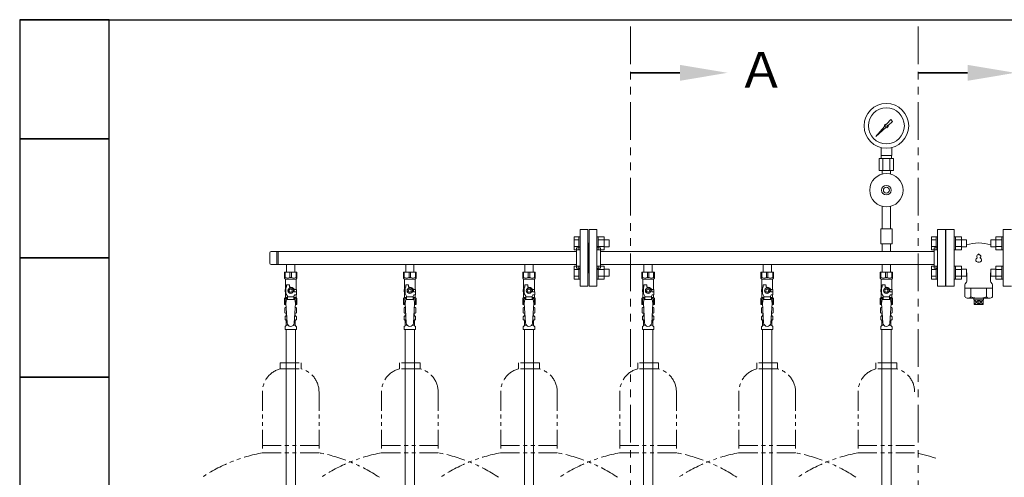
# Model space of a CAD drawing. Units: millimetres. Extents: x 7320 to 16771, y 7348 to 12158.
# Drawn here: x 10646 to 12299, y 8706 to 9474 of the extents above; entities that cross this region are included whole.
import ezdxf

# ---------------------------------------------------------------- set-up
doc = ezdxf.new("R2010")
doc.units = ezdxf.units.MM
doc.linetypes.add('PHANTOM', pattern=[63.5, 31.75, -6.35, 6.35, -6.35, 6.35, -6.35])
doc.layers.add('HI_VB', color=7, linetype='Continuous')
doc.layers.add('NoLayerName_010', color=7, linetype='Continuous')
doc.layers.add('ガス配管細', color=4, linetype='Continuous', lineweight=20)
doc.layers.add('図面枠', color=7, linetype='Continuous', lineweight=50)
doc.styles.add('ｽﾀｲﾙ2', font='txt')

msp = doc.modelspace()

# ---------------------------------------------------------------- linework, layer by layer
at = {"color": 3, "lineweight": 9}
for p, q in [((12083.1, 9277.8), (12098, 9294.6)), ((12099.9, 9292.7), (12083.1, 9277.8)), ((12101.8, 9298.8), (12108.4, 9306.3)), ((12111.5, 9303.1), (12104.1, 9296.5)), ((12108.4, 9306.3), (12111.5, 9303.1)), ((12085.7, 9280.5), (12083.1, 9277.8)), ((12092, 9245.7), (12092, 9259.3)), ((12110, 9245.7), (12110, 9259.3)), ((12113.1, 9240.7), (12088.9, 9240.7)), ((12088.9, 9240.7), (12088.9, 9220.7)), ((12110, 9245.7), (12092, 9245.7)), ((12092.4, 9240.7), (12092.4, 9245.7)), ((12094.9, 9240.7), (12094.9, 9220.7)), ((12107.1, 9240.7), (12107.1, 9220.7)), ((12109.7, 9240.7), (12109.7, 9245.7)), ((12113.1, 9240.7), (12113.1, 9220.7)), ((12113.1, 9220.7), (12088.9, 9220.7)), ((12094.1, 9214.9), (12094.1, 9220.7)), ((12107.9, 9214.9), (12107.9, 9220.7)), ((12094.1, 9160.6), (12094.1, 9122.7)), ((12107.9, 9160.6), (12107.9, 9122.7)), ((11587, 9121.4), (11587, 9026.4)), ((11587, 9121.4), (11600, 9121.4)), ((11600, 9121.4), (11600, 9026.4)), ((11602, 9121.4), (11602, 9026.4)), ((11615, 9121.4), (11602, 9121.4)), ((11615, 9121.4), (11615, 9026.4)), ((12110.5, 9122.7), (12091.5, 9122.7)), ((12091.5, 9122.7), (12091.5, 9097.7)), ((12110.5, 9122.7), (12110.5, 9097.7)), ((12187, 9121.4), (12187, 9026.4)), ((12187, 9121.4), (12200, 9121.4)), ((12200, 9121.4), (12200, 9026.4)), ((11601, 9098.9), (11600, 9098.9)), ((11601, 9048.9), (11601, 9098.9)), ((11601, 9048.9), (11601, 9098.9)), ((11601, 9098.9), (11602, 9098.9)), ((12110.5, 9097.7), (12091.5, 9097.7)), ((12094.1, 9097.7), (12094.1, 9084.7)), ((12107.9, 9097.7), (12107.9, 9084.7)), ((12201, 9098.9), (12200, 9098.9)), ((12201, 9098.9), (12201, 9048.9)), ((11066, 9082.7), (11066, 9065)), ((11581, 9084.7), (11068, 9084.7)), ((11077.7, 9084.7), (11077.7, 9063)), ((11080, 9084.7), (11080, 9063)), ((11581, 9090.9), (11581, 9056.9)), ((11581, 9090.9), (11583, 9090.9)), ((11621, 9090.9), (11619, 9090.9)), ((11621, 9090.9), (11621, 9056.9)), ((12181, 9084.7), (11621, 9084.7)), ((12181, 9090.9), (12181, 9056.9)), ((12181, 9090.9), (12183, 9090.9)), ((11581, 9063), (11068, 9063)), ((11094.1, 9063), (11094.1, 9050)), ((11094.1, 9063), (11107.9, 9063)), ((11107.9, 9063), (11107.9, 9050)), ((11294.1, 9063), (11294.1, 9050)), ((11294.1, 9063), (11307.9, 9063)), ((11307.9, 9063), (11307.9, 9050)), ((11494.1, 9063), (11494.1, 9050)), ((11494.1, 9063), (11507.9, 9063)), ((11507.9, 9063), (11507.9, 9050)), ((12181, 9063), (11621, 9063)), ((11694.1, 9063), (11694.1, 9050)), ((11694.1, 9063), (11707.9, 9063)), ((11707.9, 9063), (11707.9, 9050)), ((11894.1, 9063), (11894.1, 9050)), ((11894.1, 9063), (11907.9, 9063)), ((11907.9, 9063), (11907.9, 9050)), ((12094.1, 9063), (12094.1, 9050)), ((12107.9, 9063), (12107.9, 9050)), ((11090.5, 9050), (11111.5, 9050)), ((11090.5, 9040), (11090.5, 9050)), ((11091.7, 9041), (11091.7, 9050)), ((11099.8, 9041), (11099.8, 9050)), ((11102.2, 9041), (11102.2, 9050)), ((11110.3, 9041), (11110.3, 9050)), ((11111.5, 9040), (11111.5, 9050)), ((11290.5, 9050), (11311.5, 9050)), ((11290.5, 9040), (11290.5, 9050)), ((11291.7, 9041), (11291.7, 9050)), ((11299.8, 9041), (11299.8, 9050)), ((11302.2, 9041), (11302.2, 9050)), ((11310.3, 9041), (11310.3, 9050)), ((11311.5, 9040), (11311.5, 9050)), ((11490.5, 9050), (11511.5, 9050)), ((11490.5, 9040), (11490.5, 9050)), ((11491.7, 9041), (11491.7, 9050)), ((11499.8, 9041), (11499.8, 9050)), ((11502.2, 9041), (11502.2, 9050)), ((11510.3, 9041), (11510.3, 9050)), ((11511.5, 9040), (11511.5, 9050)), ((11581, 9056.9), (11583, 9056.9)), ((11601, 9048.9), (11600, 9048.9)), ((11601, 9048.9), (11602, 9048.9)), ((11621, 9056.9), (11619, 9056.9)), ((11690.5, 9050), (11711.5, 9050)), ((11690.5, 9040), (11690.5, 9050)), ((11691.7, 9041), (11691.7, 9050)), ((11699.8, 9041), (11699.8, 9050)), ((11702.2, 9041), (11702.2, 9050)), ((11710.3, 9041), (11710.3, 9050)), ((11711.5, 9040), (11711.5, 9050)), ((11890.5, 9050), (11911.5, 9050)), ((11890.5, 9040), (11890.5, 9050)), ((11891.7, 9041), (11891.7, 9050)), ((11899.8, 9041), (11899.8, 9050)), ((11902.2, 9041), (11902.2, 9050)), ((11910.3, 9041), (11910.3, 9050)), ((11911.5, 9040), (11911.5, 9050)), ((12090.5, 9050), (12111.5, 9050)), ((12090.5, 9040), (12090.5, 9050)), ((12091.7, 9041), (12091.7, 9050)), ((12099.8, 9041), (12099.8, 9050)), ((12102.2, 9041), (12102.2, 9050)), ((12110.3, 9041), (12110.3, 9050)), ((12111.5, 9040), (12111.5, 9050)), ((12181, 9056.9), (12183, 9056.9)), ((12201, 9048.9), (12200, 9048.9)), ((11091.7, 9041), (11090.5, 9041)), ((11090.5, 9040), (11092, 9038.5)), ((11092, 9021), (11092, 9038.5)), ((11092, 9038.5), (11110, 9038.5)), ((11094, 9025), (11094, 9028.6)), ((11094, 9028.6), (11099, 9028.6)), ((11099, 9025), (11099, 9028.6)), ((11099.8, 9041), (11102.2, 9041)), ((11111.5, 9040), (11110, 9038.5)), ((11110, 9021), (11110, 9038.5)), ((11110.3, 9041), (11111.5, 9041)), ((11291.7, 9041), (11290.5, 9041)), ((11290.5, 9040), (11292, 9038.5)), ((11292, 9021), (11292, 9038.5)), ((11292, 9038.5), (11310, 9038.5)), ((11294, 9025), (11294, 9028.6)), ((11294, 9028.6), (11299, 9028.6)), ((11299, 9025), (11299, 9028.6)), ((11299.8, 9041), (11302.2, 9041)), ((11311.5, 9040), (11310, 9038.5)), ((11310, 9021), (11310, 9038.5)), ((11310.3, 9041), (11311.5, 9041)), ((11491.7, 9041), (11490.5, 9041)), ((11490.5, 9040), (11492, 9038.5)), ((11492, 9021), (11492, 9038.5)), ((11492, 9038.5), (11510, 9038.5)), ((11494, 9025), (11494, 9028.6)), ((11494, 9028.6), (11499, 9028.6)), ((11499, 9025), (11499, 9028.6)), ((11499.8, 9041), (11502.2, 9041)), ((11511.5, 9040), (11510, 9038.5)), ((11510, 9021), (11510, 9038.5)), ((11510.3, 9041), (11511.5, 9041)), ((11600, 9026.4), (11587, 9026.4)), ((11602, 9026.4), (11615, 9026.4)), ((11691.7, 9041), (11690.5, 9041)), ((11690.5, 9040), (11692, 9038.5)), ((11692, 9021), (11692, 9038.5)), ((11692, 9038.5), (11710, 9038.5)), ((11694, 9025), (11694, 9028.6)), ((11694, 9028.6), (11699, 9028.6)), ((11699, 9025), (11699, 9028.6)), ((11699.8, 9041), (11702.2, 9041)), ((11711.5, 9040), (11710, 9038.5)), ((11710, 9021), (11710, 9038.5)), ((11710.3, 9041), (11711.5, 9041)), ((11891.7, 9041), (11890.5, 9041)), ((11890.5, 9040), (11892, 9038.5)), ((11892, 9021), (11892, 9038.5)), ((11892, 9038.5), (11910, 9038.5)), ((11894, 9025), (11894, 9028.6)), ((11894, 9028.6), (11899, 9028.6)), ((11899, 9025), (11899, 9028.6)), ((11899.8, 9041), (11902.2, 9041)), ((11911.5, 9040), (11910, 9038.5)), ((11910, 9021), (11910, 9038.5)), ((11910.3, 9041), (11911.5, 9041)), ((12091.7, 9041), (12090.5, 9041)), ((12090.5, 9040), (12092, 9038.5)), ((12092, 9021), (12092, 9038.5)), ((12092, 9038.5), (12110, 9038.5)), ((12094, 9025), (12094, 9028.6)), ((12094, 9028.6), (12099, 9028.6)), ((12099, 9025), (12099, 9028.6)), ((12099.8, 9041), (12102.2, 9041)), ((12111.5, 9040), (12110, 9038.5)), ((12110, 9021), (12110, 9038.5)), ((12110.3, 9041), (12111.5, 9041)), ((12200, 9026.4), (12187, 9026.4)), ((11093, 9021), (11091.5, 9021)), ((11091.5, 9021), (11091.5, 9017)), ((11091.5, 9017), (11093, 9017)), ((11092, 9007.5), (11092, 9017)), ((11093, 9014.3), (11093, 9025)), ((11094, 9025), (11093, 9025)), ((11095.5, 9009.9), (11093, 9014.3)), ((11095.5, 9004), (11095.5, 9009.9)), ((11098.7, 9023), (11096.4, 9019)), ((11096.4, 9019), (11098.7, 9015)), ((11103.3, 9023), (11098.7, 9023)), ((11098.7, 9015), (11103.3, 9015)), ((11101, 9025), (11099, 9025)), ((11105.6, 9019), (11103.3, 9023)), ((11103.3, 9015), (11105.6, 9019)), ((11106.5, 9009.9), (11107.7, 9012)), ((11106.5, 9004), (11106.5, 9009.9)), ((11106.7, 9021), (11110.5, 9021)), ((11107, 9019), (11107, 9017)), ((11110.6, 9017), (11107, 9017)), ((11110.6, 9012), (11107.7, 9012)), ((11110, 9007.5), (11110, 9012)), ((11110.5, 9021), (11110.5, 9017)), ((11110.5, 9021), (11110.5, 9017)), ((11110.6, 9012), (11110.6, 9017)), ((11293, 9021), (11291.5, 9021)), ((11291.5, 9021), (11291.5, 9017)), ((11291.5, 9017), (11293, 9017)), ((11292, 9007.5), (11292, 9017)), ((11293, 9014.3), (11293, 9025)), ((11294, 9025), (11293, 9025)), ((11295.5, 9009.9), (11293, 9014.3)), ((11295.5, 9004), (11295.5, 9009.9)), ((11298.7, 9023), (11296.4, 9019)), ((11296.4, 9019), (11298.7, 9015)), ((11303.3, 9023), (11298.7, 9023)), ((11298.7, 9015), (11303.3, 9015)), ((11301, 9025), (11299, 9025)), ((11305.6, 9019), (11303.3, 9023)), ((11303.3, 9015), (11305.6, 9019)), ((11306.5, 9009.9), (11307.7, 9012)), ((11306.5, 9004), (11306.5, 9009.9)), ((11306.7, 9021), (11310.5, 9021)), ((11307, 9019), (11307, 9017)), ((11310.6, 9017), (11307, 9017)), ((11310.6, 9012), (11307.7, 9012)), ((11310, 9007.5), (11310, 9012)), ((11310.5, 9021), (11310.5, 9017)), ((11310.5, 9021), (11310.5, 9017)), ((11310.6, 9012), (11310.6, 9017)), ((11493, 9021), (11491.5, 9021)), ((11491.5, 9021), (11491.5, 9017)), ((11491.5, 9017), (11493, 9017)), ((11492, 9007.5), (11492, 9017)), ((11493, 9014.3), (11493, 9025)), ((11494, 9025), (11493, 9025)), ((11495.5, 9009.9), (11493, 9014.3)), ((11495.5, 9004), (11495.5, 9009.9)), ((11498.7, 9023), (11496.4, 9019)), ((11496.4, 9019), (11498.7, 9015)), ((11503.3, 9023), (11498.7, 9023)), ((11498.7, 9015), (11503.3, 9015)), ((11501, 9025), (11499, 9025)), ((11505.6, 9019), (11503.3, 9023)), ((11503.3, 9015), (11505.6, 9019)), ((11506.5, 9009.9), (11507.7, 9012)), ((11506.5, 9004), (11506.5, 9009.9)), ((11506.7, 9021), (11510.5, 9021)), ((11507, 9019), (11507, 9017)), ((11510.6, 9017), (11507, 9017)), ((11510.6, 9012), (11507.7, 9012)), ((11510, 9007.5), (11510, 9012)), ((11510.5, 9021), (11510.5, 9017)), ((11510.5, 9021), (11510.5, 9017)), ((11510.6, 9012), (11510.6, 9017)), ((11693, 9021), (11691.5, 9021)), ((11691.5, 9021), (11691.5, 9017)), ((11691.5, 9017), (11693, 9017)), ((11692, 9007.5), (11692, 9017)), ((11693, 9014.3), (11693, 9025)), ((11694, 9025), (11693, 9025)), ((11695.5, 9009.9), (11693, 9014.3)), ((11695.5, 9004), (11695.5, 9009.9)), ((11698.7, 9023), (11696.4, 9019)), ((11696.4, 9019), (11698.7, 9015)), ((11703.3, 9023), (11698.7, 9023)), ((11698.7, 9015), (11703.3, 9015)), ((11701, 9025), (11699, 9025)), ((11705.6, 9019), (11703.3, 9023)), ((11703.3, 9015), (11705.6, 9019)), ((11706.5, 9009.9), (11707.7, 9012)), ((11706.5, 9004), (11706.5, 9009.9)), ((11706.7, 9021), (11710.5, 9021)), ((11707, 9019), (11707, 9017)), ((11710.6, 9017), (11707, 9017)), ((11710.6, 9012), (11707.7, 9012)), ((11710, 9007.5), (11710, 9012)), ((11710.5, 9021), (11710.5, 9017)), ((11710.5, 9021), (11710.5, 9017)), ((11710.6, 9012), (11710.6, 9017)), ((11893, 9021), (11891.5, 9021)), ((11891.5, 9021), (11891.5, 9017)), ((11891.5, 9017), (11893, 9017)), ((11892, 9007.5), (11892, 9017)), ((11893, 9014.3), (11893, 9025)), ((11894, 9025), (11893, 9025)), ((11895.5, 9009.9), (11893, 9014.3)), ((11895.5, 9004), (11895.5, 9009.9)), ((11898.7, 9023), (11896.4, 9019)), ((11896.4, 9019), (11898.7, 9015)), ((11903.3, 9023), (11898.7, 9023)), ((11898.7, 9015), (11903.3, 9015)), ((11901, 9025), (11899, 9025)), ((11905.6, 9019), (11903.3, 9023)), ((11903.3, 9015), (11905.6, 9019)), ((11906.5, 9009.9), (11907.7, 9012)), ((11906.5, 9004), (11906.5, 9009.9)), ((11906.7, 9021), (11910.5, 9021)), ((11907, 9019), (11907, 9017)), ((11910.6, 9017), (11907, 9017)), ((11910.6, 9012), (11907.7, 9012)), ((11910, 9007.5), (11910, 9012)), ((11910.5, 9021), (11910.5, 9017)), ((11910.5, 9021), (11910.5, 9017)), ((11910.6, 9012), (11910.6, 9017)), ((12093, 9021), (12091.5, 9021)), ((12091.5, 9021), (12091.5, 9017)), ((12091.5, 9017), (12093, 9017)), ((12092, 9007.5), (12092, 9017)), ((12093, 9014.3), (12093, 9025)), ((12094, 9025), (12093, 9025)), ((12095.5, 9009.9), (12093, 9014.3)), ((12095.5, 9004), (12095.5, 9009.9)), ((12098.7, 9023), (12096.4, 9019)), ((12096.4, 9019), (12098.7, 9015)), ((12103.3, 9023), (12098.7, 9023)), ((12098.7, 9015), (12103.3, 9015)), ((12101, 9025), (12099, 9025)), ((12105.6, 9019), (12103.3, 9023)), ((12103.3, 9015), (12105.6, 9019)), ((12106.5, 9009.9), (12107.7, 9012)), ((12106.5, 9004), (12106.5, 9009.9)), ((12106.7, 9021), (12110.5, 9021)), ((12107, 9019), (12107, 9017)), ((12110.6, 9017), (12107, 9017)), ((12110.6, 9012), (12107.7, 9012)), ((12110, 9007.5), (12110, 9012)), ((12110.5, 9021), (12110.5, 9017)), ((12110.5, 9021), (12110.5, 9017)), ((12110.6, 9012), (12110.6, 9017)), ((11090.5, 9006), (11092, 9007.5)), ((11090.5, 9006), (11090.5, 8996)), ((11091.7, 9005), (11090.5, 9005)), ((11090.5, 8996), (11093.1, 8996)), ((11091.7, 9005), (11091.7, 8996)), ((11092, 9007.5), (11095.5, 9007.5)), ((11094, 9004), (11093, 8997.8)), ((11093, 8997.8), (11095, 8965)), ((11108, 9004), (11094, 9004)), ((11106.5, 9008.8), (11095.5, 9008.8)), ((11106.5, 9007.5), (11110, 9007.5)), ((11109, 8997.8), (11107, 8964.7)), ((11108, 9004), (11109, 8997.8)), ((11108.9, 8996), (11111.5, 8996)), ((11111.5, 9006), (11110, 9007.5)), ((11110.3, 9005), (11110.3, 8996)), ((11110.3, 9005), (11111.5, 9005)), ((11111.5, 9006), (11111.5, 8996)), ((11290.5, 9006), (11292, 9007.5)), ((11290.5, 9006), (11290.5, 8996)), ((11291.7, 9005), (11290.5, 9005)), ((11290.5, 8996), (11293.1, 8996)), ((11291.7, 9005), (11291.7, 8996)), ((11292, 9007.5), (11295.5, 9007.5)), ((11294, 9004), (11293, 8997.8)), ((11293, 8997.8), (11295, 8965)), ((11308, 9004), (11294, 9004)), ((11306.5, 9008.8), (11295.5, 9008.8)), ((11306.5, 9007.5), (11310, 9007.5)), ((11309, 8997.8), (11307, 8964.7)), ((11308, 9004), (11309, 8997.8)), ((11308.9, 8996), (11311.5, 8996)), ((11311.5, 9006), (11310, 9007.5)), ((11310.3, 9005), (11310.3, 8996)), ((11310.3, 9005), (11311.5, 9005)), ((11311.5, 9006), (11311.5, 8996)), ((11490.5, 9006), (11492, 9007.5)), ((11490.5, 9006), (11490.5, 8996)), ((11491.7, 9005), (11490.5, 9005)), ((11490.5, 8996), (11493.1, 8996)), ((11491.7, 9005), (11491.7, 8996)), ((11492, 9007.5), (11495.5, 9007.5)), ((11494, 9004), (11493, 8997.8)), ((11493, 8997.8), (11495, 8965)), ((11508, 9004), (11494, 9004)), ((11506.5, 9008.8), (11495.5, 9008.8)), ((11506.5, 9007.5), (11510, 9007.5)), ((11509, 8997.8), (11507, 8964.7)), ((11508, 9004), (11509, 8997.8)), ((11508.9, 8996), (11511.5, 8996)), ((11511.5, 9006), (11510, 9007.5)), ((11510.3, 9005), (11510.3, 8996)), ((11510.3, 9005), (11511.5, 9005)), ((11511.5, 9006), (11511.5, 8996)), ((11690.5, 9006), (11692, 9007.5)), ((11690.5, 9006), (11690.5, 8996)), ((11691.7, 9005), (11690.5, 9005)), ((11690.5, 8996), (11693.1, 8996)), ((11691.7, 9005), (11691.7, 8996)), ((11692, 9007.5), (11695.5, 9007.5)), ((11694, 9004), (11693, 8997.8)), ((11693, 8997.8), (11695, 8965)), ((11708, 9004), (11694, 9004)), ((11706.5, 9008.8), (11695.5, 9008.8)), ((11706.5, 9007.5), (11710, 9007.5)), ((11709, 8997.8), (11707, 8964.7)), ((11708, 9004), (11709, 8997.8)), ((11708.9, 8996), (11711.5, 8996)), ((11711.5, 9006), (11710, 9007.5)), ((11710.3, 9005), (11710.3, 8996)), ((11710.3, 9005), (11711.5, 9005)), ((11711.5, 9006), (11711.5, 8996)), ((11890.5, 9006), (11892, 9007.5)), ((11890.5, 9006), (11890.5, 8996)), ((11891.7, 9005), (11890.5, 9005)), ((11890.5, 8996), (11893.1, 8996)), ((11891.7, 9005), (11891.7, 8996)), ((11892, 9007.5), (11895.5, 9007.5)), ((11894, 9004), (11893, 8997.8)), ((11893, 8997.8), (11895, 8965)), ((11908, 9004), (11894, 9004)), ((11906.5, 9008.8), (11895.5, 9008.8)), ((11906.5, 9007.5), (11910, 9007.5)), ((11909, 8997.8), (11907, 8964.7)), ((11908, 9004), (11909, 8997.8)), ((11908.9, 8996), (11911.5, 8996)), ((11911.5, 9006), (11910, 9007.5)), ((11910.3, 9005), (11910.3, 8996)), ((11910.3, 9005), (11911.5, 9005)), ((11911.5, 9006), (11911.5, 8996)), ((12090.5, 9006), (12092, 9007.5)), ((12090.5, 9006), (12090.5, 8996)), ((12091.7, 9005), (12090.5, 9005)), ((12090.5, 8996), (12093.1, 8996)), ((12091.7, 9005), (12091.7, 8996)), ((12092, 9007.5), (12095.5, 9007.5)), ((12094, 9004), (12093, 8997.8)), ((12093, 8997.8), (12095, 8965)), ((12108, 9004), (12094, 9004)), ((12106.5, 9008.8), (12095.5, 9008.8)), ((12106.5, 9007.5), (12110, 9007.5)), ((12109, 8997.8), (12107, 8964.7)), ((12108, 9004), (12109, 8997.8)), ((12108.9, 8996), (12111.5, 8996)), ((12111.5, 9006), (12110, 9007.5)), ((12110.3, 9005), (12110.3, 8996)), ((12110.3, 9005), (12111.5, 9005)), ((12111.5, 9006), (12111.5, 8996)), ((11091.2, 8990.3), (11092.5, 8991)), ((11091.2, 8990.3), (11091.2, 8981.8)), ((11091.2, 8981.8), (11092.5, 8981)), ((11092.2, 8976.2), (11092.6, 8976.3)), ((11092.5, 8991), (11093.4, 8991)), ((11092.5, 8991), (11093.4, 8991)), ((11092.5, 8981), (11094, 8981)), ((11092.6, 8976.3), (11094.3, 8976.3)), ((11093.3, 8977.3), (11093.3, 8978)), ((11094, 8980.5), (11094, 8979)), ((11094, 8979), (11094.2, 8979)), ((11107.7, 8976.3), (11109.4, 8976.3)), ((11107.9, 8979), (11108, 8979)), ((11108, 8981), (11109.5, 8981)), ((11108, 8980.5), (11108, 8979)), ((11108.6, 8991), (11109.5, 8991)), ((11108.6, 8991), (11109.5, 8991)), ((11108.7, 8977.3), (11108.7, 8978)), ((11109.8, 8976.2), (11109.4, 8976.3)), ((11110.8, 8990.3), (11109.5, 8991)), ((11110.8, 8981.8), (11109.5, 8981)), ((11110.8, 8990.3), (11110.8, 8981.8)), ((11291.2, 8990.3), (11292.5, 8991)), ((11291.2, 8990.3), (11291.2, 8981.8)), ((11291.2, 8981.8), (11292.5, 8981)), ((11292.2, 8976.2), (11292.6, 8976.3)), ((11292.5, 8991), (11293.4, 8991)), ((11292.5, 8991), (11293.4, 8991)), ((11292.5, 8981), (11294, 8981)), ((11292.6, 8976.3), (11294.3, 8976.3)), ((11293.3, 8977.3), (11293.3, 8978)), ((11294, 8980.5), (11294, 8979)), ((11294, 8979), (11294.2, 8979)), ((11307.7, 8976.3), (11309.4, 8976.3)), ((11307.9, 8979), (11308, 8979)), ((11308, 8981), (11309.5, 8981)), ((11308, 8980.5), (11308, 8979)), ((11308.6, 8991), (11309.5, 8991)), ((11308.6, 8991), (11309.5, 8991)), ((11308.7, 8977.3), (11308.7, 8978)), ((11309.8, 8976.2), (11309.4, 8976.3)), ((11310.8, 8990.3), (11309.5, 8991)), ((11310.8, 8981.8), (11309.5, 8981)), ((11310.8, 8990.3), (11310.8, 8981.8)), ((11491.2, 8990.3), (11492.5, 8991)), ((11491.2, 8990.3), (11491.2, 8981.8)), ((11491.2, 8981.8), (11492.5, 8981)), ((11492.2, 8976.2), (11492.6, 8976.3)), ((11492.5, 8991), (11493.4, 8991)), ((11492.5, 8991), (11493.4, 8991)), ((11492.5, 8981), (11494, 8981)), ((11492.6, 8976.3), (11494.3, 8976.3)), ((11493.3, 8977.3), (11493.3, 8978)), ((11494, 8980.5), (11494, 8979)), ((11494, 8979), (11494.2, 8979)), ((11507.7, 8976.3), (11509.4, 8976.3)), ((11507.9, 8979), (11508, 8979)), ((11508, 8981), (11509.5, 8981)), ((11508, 8980.5), (11508, 8979)), ((11508.6, 8991), (11509.5, 8991)), ((11508.6, 8991), (11509.5, 8991)), ((11508.7, 8977.3), (11508.7, 8978)), ((11509.8, 8976.2), (11509.4, 8976.3)), ((11510.8, 8990.3), (11509.5, 8991)), ((11510.8, 8981.8), (11509.5, 8981)), ((11510.8, 8990.3), (11510.8, 8981.8)), ((11691.2, 8990.3), (11692.5, 8991)), ((11691.2, 8990.3), (11691.2, 8981.8)), ((11691.2, 8981.8), (11692.5, 8981)), ((11692.2, 8976.2), (11692.6, 8976.3)), ((11692.5, 8991), (11693.4, 8991)), ((11692.5, 8991), (11693.4, 8991)), ((11692.5, 8981), (11694, 8981)), ((11692.6, 8976.3), (11694.3, 8976.3)), ((11693.3, 8977.3), (11693.3, 8978)), ((11694, 8980.5), (11694, 8979)), ((11694, 8979), (11694.2, 8979)), ((11707.7, 8976.3), (11709.4, 8976.3)), ((11707.9, 8979), (11708, 8979)), ((11708, 8981), (11709.5, 8981)), ((11708, 8980.5), (11708, 8979)), ((11708.6, 8991), (11709.5, 8991)), ((11708.6, 8991), (11709.5, 8991)), ((11708.7, 8977.3), (11708.7, 8978)), ((11709.8, 8976.2), (11709.4, 8976.3)), ((11710.8, 8990.3), (11709.5, 8991)), ((11710.8, 8981.8), (11709.5, 8981)), ((11710.8, 8990.3), (11710.8, 8981.8)), ((11891.2, 8990.3), (11892.5, 8991)), ((11891.2, 8990.3), (11891.2, 8981.8)), ((11891.2, 8981.8), (11892.5, 8981)), ((11892.2, 8976.2), (11892.6, 8976.3)), ((11892.5, 8991), (11893.4, 8991)), ((11892.5, 8991), (11893.4, 8991)), ((11892.5, 8981), (11894, 8981)), ((11892.6, 8976.3), (11894.3, 8976.3)), ((11893.3, 8977.3), (11893.3, 8978)), ((11894, 8980.5), (11894, 8979)), ((11894, 8979), (11894.2, 8979)), ((11907.7, 8976.3), (11909.4, 8976.3)), ((11907.9, 8979), (11908, 8979)), ((11908, 8981), (11909.5, 8981)), ((11908, 8980.5), (11908, 8979)), ((11908.6, 8991), (11909.5, 8991)), ((11908.6, 8991), (11909.5, 8991)), ((11908.7, 8977.3), (11908.7, 8978)), ((11909.8, 8976.2), (11909.4, 8976.3)), ((11910.8, 8990.3), (11909.5, 8991)), ((11910.8, 8981.8), (11909.5, 8981)), ((11910.8, 8990.3), (11910.8, 8981.8)), ((12091.2, 8990.3), (12092.5, 8991)), ((12091.2, 8990.3), (12091.2, 8981.8)), ((12091.2, 8981.8), (12092.5, 8981)), ((12092.2, 8976.2), (12092.6, 8976.3)), ((12092.5, 8991), (12093.4, 8991)), ((12092.5, 8991), (12093.4, 8991)), ((12092.5, 8981), (12094, 8981)), ((12092.6, 8976.3), (12094.3, 8976.3)), ((12093.3, 8977.3), (12093.3, 8978)), ((12094, 8980.5), (12094, 8979)), ((12094, 8979), (12094.2, 8979)), ((12107.7, 8976.3), (12109.4, 8976.3)), ((12107.9, 8979), (12108, 8979)), ((12108, 8981), (12109.5, 8981)), ((12108, 8980.5), (12108, 8979)), ((12108.6, 8991), (12109.5, 8991)), ((12108.6, 8991), (12109.5, 8991)), ((12108.7, 8977.3), (12108.7, 8978)), ((12109.8, 8976.2), (12109.4, 8976.3)), ((12110.8, 8990.3), (12109.5, 8991)), ((12110.8, 8981.8), (12109.5, 8981)), ((12110.8, 8990.3), (12110.8, 8981.8)), ((11091.5, 8970.8), (11091.5, 8975.3)), ((11091.7, 8959), (11093, 8960.2)), ((11092.2, 8969.8), (11092.6, 8969.7)), ((11092.6, 8969.7), (11094.7, 8969.7)), ((11093.3, 8960.9), (11093.3, 8968.8)), ((11093.3, 8960.9), (11096.6, 8960.9)), ((11105.4, 8960.9), (11108.7, 8960.9)), ((11107.3, 8969.7), (11109.4, 8969.7)), ((11108.7, 8960.9), (11108.7, 8968.8)), ((11110.3, 8959), (11109, 8960.2)), ((11109.8, 8969.8), (11109.4, 8969.7)), ((11110.6, 8970.8), (11110.6, 8975.3)), ((11291.5, 8970.8), (11291.5, 8975.3)), ((11291.7, 8959), (11293, 8960.2)), ((11292.2, 8969.8), (11292.6, 8969.7)), ((11292.6, 8969.7), (11294.7, 8969.7)), ((11293.3, 8960.9), (11293.3, 8968.8)), ((11293.3, 8960.9), (11296.6, 8960.9)), ((11305.4, 8960.9), (11308.7, 8960.9)), ((11307.3, 8969.7), (11309.4, 8969.7)), ((11308.7, 8960.9), (11308.7, 8968.8)), ((11310.3, 8959), (11309, 8960.2)), ((11309.8, 8969.8), (11309.4, 8969.7)), ((11310.6, 8970.8), (11310.6, 8975.3)), ((11491.5, 8970.8), (11491.5, 8975.3)), ((11491.7, 8959), (11493, 8960.2)), ((11492.2, 8969.8), (11492.6, 8969.7)), ((11492.6, 8969.7), (11494.7, 8969.7)), ((11493.3, 8960.9), (11493.3, 8968.8)), ((11493.3, 8960.9), (11496.6, 8960.9)), ((11505.4, 8960.9), (11508.7, 8960.9)), ((11507.3, 8969.7), (11509.4, 8969.7)), ((11508.7, 8960.9), (11508.7, 8968.8)), ((11510.3, 8959), (11509, 8960.2)), ((11509.8, 8969.8), (11509.4, 8969.7)), ((11510.6, 8970.8), (11510.6, 8975.3)), ((11691.5, 8970.8), (11691.5, 8975.3)), ((11691.7, 8959), (11693, 8960.2)), ((11692.2, 8969.8), (11692.6, 8969.7)), ((11692.6, 8969.7), (11694.7, 8969.7)), ((11693.3, 8960.9), (11693.3, 8968.8)), ((11693.3, 8960.9), (11696.6, 8960.9)), ((11705.4, 8960.9), (11708.7, 8960.9)), ((11707.3, 8969.7), (11709.4, 8969.7)), ((11708.7, 8960.9), (11708.7, 8968.8)), ((11710.3, 8959), (11709, 8960.2)), ((11709.8, 8969.8), (11709.4, 8969.7)), ((11710.6, 8970.8), (11710.6, 8975.3)), ((11891.5, 8970.8), (11891.5, 8975.3)), ((11891.7, 8959), (11893, 8960.2)), ((11892.2, 8969.8), (11892.6, 8969.7)), ((11892.6, 8969.7), (11894.7, 8969.7)), ((11893.3, 8960.9), (11893.3, 8968.8)), ((11893.3, 8960.9), (11896.6, 8960.9)), ((11905.4, 8960.9), (11908.7, 8960.9)), ((11907.3, 8969.7), (11909.4, 8969.7)), ((11908.7, 8960.9), (11908.7, 8968.8)), ((11910.3, 8959), (11909, 8960.2)), ((11909.8, 8969.8), (11909.4, 8969.7)), ((11910.6, 8970.8), (11910.6, 8975.3)), ((12091.5, 8970.8), (12091.5, 8975.3)), ((12091.7, 8959), (12093, 8960.2)), ((12092.2, 8969.8), (12092.6, 8969.7)), ((12092.6, 8969.7), (12094.7, 8969.7)), ((12093.3, 8960.9), (12093.3, 8968.8)), ((12093.3, 8960.9), (12096.6, 8960.9)), ((12105.4, 8960.9), (12108.7, 8960.9)), ((12107.3, 8969.7), (12109.4, 8969.7)), ((12108.7, 8960.9), (12108.7, 8968.8)), ((12110.3, 8959), (12109, 8960.2)), ((12109.8, 8969.8), (12109.4, 8969.7)), ((12110.6, 8970.8), (12110.6, 8975.3)), ((11091.5, 8954), (11091.5, 8958.3)), ((11091.5, 8954), (11110.6, 8954)), ((11110.6, 8954), (11110.6, 8958.3)), ((11291.5, 8954), (11291.5, 8958.3)), ((11291.5, 8954), (11310.6, 8954)), ((11293.3, 8954), (11293.3, 8428)), ((11308.8, 8954), (11308.8, 8428)), ((11310.6, 8954), (11310.6, 8958.3)), ((11491.5, 8954), (11491.5, 8958.3)), ((11491.5, 8954), (11510.6, 8954)), ((11510.6, 8954), (11510.6, 8958.3)), ((11691.5, 8954), (11691.5, 8958.3)), ((11691.5, 8954), (11710.6, 8954)), ((11693.3, 8954), (11693.3, 8428)), ((11708.8, 8954), (11708.8, 8428)), ((11710.6, 8954), (11710.6, 8958.3)), ((11891.5, 8954), (11891.5, 8958.3)), ((11891.5, 8954), (11910.6, 8954)), ((11910.6, 8954), (11910.6, 8958.3)), ((12091.5, 8954), (12091.5, 8958.3)), ((12091.5, 8954), (12110.6, 8954)), ((12093.3, 8954), (12093.3, 8428)), ((12108.8, 8954), (12108.8, 8428)), ((12110.6, 8954), (12110.6, 8958.3))]:
    msp.add_line(p, q, dxfattribs=at)
at = {"color": 6, "linetype": 'Continuous', "lineweight": 9}
for p, q in [((11576.7, 9087.6), (11576.7, 9109.6)), ((11576.7, 9109.6), (11584.7, 9109.6)), ((11584.7, 9087.6), (11584.7, 9109.6)), ((11584.7, 9109.6), (11587, 9109.6)), ((11587, 9109.6), (11587, 9087.6)), ((11617.3, 9109.6), (11615, 9109.6)), ((11615, 9109.6), (11615, 9087.6)), ((11617.3, 9087.6), (11617.3, 9109.6)), ((11627.3, 9109.6), (11617.3, 9109.6)), ((11627.3, 9087.6), (11627.3, 9109.6)), ((12176.7, 9087.6), (12176.7, 9109.6)), ((12176.7, 9109.6), (12184.7, 9109.6)), ((12184.7, 9087.6), (12184.7, 9109.6)), ((12184.7, 9109.6), (12187, 9109.6)), ((12187, 9109.6), (12187, 9087.6)), ((12217.3, 9109.6), (12215, 9109.6)), ((12215, 9109.6), (12215, 9087.6)), ((12217.3, 9087.6), (12217.3, 9109.6)), ((12227.3, 9109.6), (12217.3, 9109.6)), ((12227.3, 9087.6), (12227.3, 9109.6)), ((12284.7, 9109.6), (12284.7, 9087.6)), ((12284.7, 9109.6), (12294.7, 9109.6)), ((12294.7, 9109.6), (12294.7, 9087.6)), ((12294.7, 9109.6), (12297, 9109.6)), ((12297, 9087.6), (12297, 9109.6)), ((11576.7, 9104.1), (11584.7, 9104.1)), ((11576.7, 9093.1), (11584.7, 9093.1)), ((11627.3, 9104.1), (11617.3, 9104.1)), ((11627.3, 9093.1), (11617.3, 9093.1)), ((11635.7, 9104.6), (11627.3, 9104.6)), ((11635.7, 9092.6), (11627.3, 9092.6)), ((11635.7, 9092.6), (11635.7, 9104.6)), ((12176.7, 9104.1), (12184.7, 9104.1)), ((12176.7, 9093.1), (12184.7, 9093.1)), ((12227.3, 9104.1), (12217.3, 9104.1)), ((12227.3, 9093.1), (12217.3, 9093.1)), ((12235.7, 9104.6), (12227.3, 9104.6)), ((12235.7, 9092.6), (12227.3, 9092.6)), ((12235.7, 9092.6), (12235.7, 9104.6)), ((12276.3, 9104.6), (12276.3, 9092.6)), ((12276.3, 9104.6), (12284.7, 9104.6)), ((12276.3, 9092.6), (12284.7, 9092.6)), ((12284.7, 9104.1), (12294.7, 9104.1)), ((12284.7, 9093.1), (12294.7, 9093.1)), ((11576.7, 9087.6), (11584.7, 9087.6)), ((11584.7, 9087.6), (11587, 9087.6)), ((11617.3, 9087.6), (11615, 9087.6)), ((11627.3, 9087.6), (11617.3, 9087.6)), ((12176.7, 9087.6), (12184.7, 9087.6)), ((12184.7, 9087.6), (12187, 9087.6)), ((12217.3, 9087.6), (12215, 9087.6)), ((12227.3, 9087.6), (12217.3, 9087.6)), ((12284.7, 9087.6), (12294.7, 9087.6)), ((12294.7, 9087.6), (12297, 9087.6)), ((11576.7, 9038.2), (11576.7, 9060.1)), ((11576.7, 9060.1), (11584.7, 9060.1)), ((11584.7, 9038.1), (11584.7, 9060.1)), ((11584.7, 9060.1), (11587, 9060.1)), ((11587, 9060.1), (11587, 9038.1)), ((11617.3, 9060.1), (11615, 9060.1)), ((11615, 9060.1), (11615, 9038.1)), ((11617.3, 9038.1), (11617.3, 9060.1)), ((11627.3, 9060.1), (11617.3, 9060.1)), ((11627.3, 9038.1), (11627.3, 9060.1)), ((12176.7, 9038.2), (12176.7, 9060.1)), ((12176.7, 9060.1), (12184.7, 9060.1)), ((12184.7, 9038.1), (12184.7, 9060.1)), ((12184.7, 9060.1), (12187, 9060.1)), ((12187, 9060.1), (12187, 9038.1)), ((12217.3, 9060.1), (12215, 9060.1)), ((12215, 9060.1), (12215, 9038.1)), ((12217.3, 9038.1), (12217.3, 9060.1)), ((12227.3, 9060.1), (12217.3, 9060.1)), ((12227.3, 9038.2), (12227.3, 9060.1)), ((12284.7, 9060.1), (12284.7, 9038.2)), ((12284.7, 9060.1), (12294.7, 9060.1)), ((12294.7, 9060.1), (12294.7, 9038.1)), ((12294.7, 9060.1), (12297, 9060.1)), ((12297, 9038.1), (12297, 9060.1)), ((11576.7, 9054.6), (11584.7, 9054.6)), ((11576.7, 9043.6), (11584.7, 9043.6)), ((11627.3, 9054.6), (11617.3, 9054.6)), ((11627.3, 9043.6), (11617.3, 9043.6)), ((11635.7, 9055.1), (11627.3, 9055.1)), ((11635.7, 9043.1), (11627.3, 9043.1)), ((11635.7, 9043.1), (11635.7, 9055.1)), ((12176.7, 9054.6), (12184.7, 9054.6)), ((12176.7, 9043.6), (12184.7, 9043.6)), ((12227.3, 9054.6), (12217.3, 9054.6)), ((12227.3, 9043.6), (12217.3, 9043.6)), ((12235.7, 9055.1), (12227.3, 9055.1)), ((12235.7, 9043.1), (12227.3, 9043.1)), ((12235.7, 9043.1), (12235.7, 9055.1)), ((12276.3, 9055.1), (12276.3, 9043.1)), ((12276.3, 9055.1), (12284.7, 9055.1)), ((12276.3, 9043.1), (12284.7, 9043.1)), ((12284.7, 9054.6), (12294.7, 9054.6)), ((12284.7, 9043.6), (12294.7, 9043.6)), ((11576.7, 9038.2), (11584.7, 9038.2)), ((11584.7, 9038.1), (11587, 9038.1)), ((11617.3, 9038.1), (11615, 9038.1)), ((11627.3, 9038.2), (11617.3, 9038.2)), ((12176.7, 9038.2), (12184.7, 9038.2)), ((12184.7, 9038.1), (12187, 9038.1)), ((12217.3, 9038.1), (12215, 9038.1)), ((12227.3, 9038.2), (12217.3, 9038.2)), ((12284.7, 9038.2), (12294.7, 9038.2)), ((12294.7, 9038.1), (12297, 9038.1))]:
    msp.add_line(p, q, dxfattribs=at)
at = {"lineweight": 9}
for p, q in [((12242.7, 9023.4), (12242.7, 9008.7)), ((12269.3, 9023.4), (12269.3, 9008.7)), ((12248.6, 9003.5), (12256, 8995.9)), ((12256, 9003.5), (12248.6, 8995.9)), ((12256, 9003.5), (12256, 8995.9)), ((12256, 8995.9), (12263.5, 9003.5)), ((12256, 9003.5), (12263.5, 8995.9))]:
    msp.add_line(p, q, dxfattribs=at)
at = {"color": 3, "lineweight": 9}
for centre, radius in [((12101, 9295.7), 37.5), ((12101, 9295.7), 30.2), ((12101, 9295.7), 1.9), ((12101, 9187.7), 28), ((12101, 9187.7), 8), ((12101, 9187.7), 5), ((11101, 9019), 4.62), ((11101, 9019), 2.5), ((11301, 9019), 4.62), ((11301, 9019), 2.5), ((11501, 9019), 4.62), ((11501, 9019), 2.5), ((11701, 9019), 4.62), ((11701, 9019), 2.5), ((11901, 9019), 4.62), ((11901, 9019), 2.5), ((12101, 9019), 4.62), ((12101, 9019), 2.5)]:
    msp.add_circle(centre, radius, dxfattribs=at)
for centre, radius, start, end in [((12101, 9295.7), 3.17, 76.1053, 200.5716), ((12101, 9295.7), 3.17, 249.4284, 13.8947), ((11583, 9094.9), 4, 270, 0), ((11619, 9094.9), 4, 180, 270), ((12183, 9094.9), 4, 270, 0), ((11068, 9082.7), 2, 90, 180), ((11068, 9065), 2, 180, 270), ((11583, 9052.9), 4, 0, 90), ((11619, 9052.9), 4, 90, 180), ((12183, 9052.9), 4, 0, 90), ((11095.8, 9049.9), 9.79, 245.4827, 294.5173), ((11106.3, 9049.9), 9.79, 245.4827, 294.5173), ((11295.8, 9049.9), 9.79, 245.4827, 294.5173), ((11306.3, 9049.9), 9.79, 245.4827, 294.5173), ((11495.8, 9049.9), 9.79, 245.4827, 294.5173), ((11506.3, 9049.9), 9.79, 245.4827, 294.5173), ((11695.8, 9049.9), 9.79, 245.4827, 294.5173), ((11706.3, 9049.9), 9.79, 245.4827, 294.5173), ((11895.8, 9049.9), 9.79, 245.4827, 294.5173), ((11906.3, 9049.9), 9.79, 245.4827, 294.5173), ((12095.8, 9049.9), 9.79, 245.4827, 294.5173), ((12106.3, 9049.9), 9.79, 245.4827, 294.5173), ((11101, 9019), 6, 0, 90), ((11301, 9019), 6, 0, 90), ((11501, 9019), 6, 0, 90), ((11701, 9019), 6, 0, 90), ((11901, 9019), 6, 0, 90), ((12101, 9019), 6, 0, 90), ((11095.8, 8996.1), 9.79, 91.4635, 114.5173), ((11106.3, 8996.1), 9.79, 65.4827, 88.5365), ((11295.8, 8996.1), 9.79, 91.4635, 114.5173), ((11306.3, 8996.1), 9.79, 65.4827, 88.5365), ((11495.8, 8996.1), 9.79, 91.4635, 114.5173), ((11506.3, 8996.1), 9.79, 65.4827, 88.5365), ((11695.8, 8996.1), 9.79, 91.4635, 114.5173), ((11706.3, 8996.1), 9.79, 65.4827, 88.5365), ((11895.8, 8996.1), 9.79, 91.4635, 114.5173), ((11906.3, 8996.1), 9.79, 65.4827, 88.5365), ((12095.8, 8996.1), 9.79, 91.4635, 114.5173), ((12106.3, 8996.1), 9.79, 65.4827, 88.5365), ((11092.5, 8975.3), 1, 105, 180), ((11093.6, 8986.7), 4.34, 92.9529, 115.6158), ((11093.6, 8985.4), 4.34, 244.3842, 275.0777), ((11092.3, 8977.3), 1, 285, 360), ((11094.3, 8978), 1, 98.7985, 180), ((11093.3, 8977.3), 0.612, 90, 90.1686), ((11093.5, 8980.5), 0.5, 360, 90), ((11107.7, 8978), 1, 360, 80.8383), ((11108.4, 8985.4), 4.34, 264.9966, 295.6158), ((11108.5, 8980.5), 0.5, 90, 180), ((11108.4, 8986.7), 4.34, 64.3842, 87.017), ((11109.7, 8977.3), 1, 180, 255), ((11109.6, 8975.3), 1, 360, 75), ((11292.5, 8975.3), 1, 105, 180), ((11293.6, 8986.7), 4.34, 92.9529, 115.6158), ((11293.6, 8985.4), 4.34, 244.3842, 275.0777), ((11292.3, 8977.3), 1, 285, 360), ((11294.3, 8978), 1, 98.7985, 180), ((11293.3, 8977.3), 0.612, 90, 90.1686), ((11293.5, 8980.5), 0.5, 360, 90), ((11307.7, 8978), 1, 360, 80.8383), ((11308.4, 8985.4), 4.34, 264.9966, 295.6158), ((11308.5, 8980.5), 0.5, 90, 180), ((11308.4, 8986.7), 4.34, 64.3842, 87.017), ((11309.7, 8977.3), 1, 180, 255), ((11309.6, 8975.3), 1, 360, 75), ((11492.5, 8975.3), 1, 105, 180), ((11493.6, 8986.7), 4.34, 92.9529, 115.6158), ((11493.6, 8985.4), 4.34, 244.3842, 275.0777), ((11492.3, 8977.3), 1, 285, 360), ((11494.3, 8978), 1, 98.7985, 180), ((11493.3, 8977.3), 0.612, 90, 90.1686), ((11493.5, 8980.5), 0.5, 360, 90), ((11507.7, 8978), 1, 360, 80.8383), ((11508.4, 8985.4), 4.34, 264.9966, 295.6158), ((11508.5, 8980.5), 0.5, 90, 180), ((11508.4, 8986.7), 4.34, 64.3842, 87.017), ((11509.7, 8977.3), 1, 180, 255), ((11509.6, 8975.3), 1, 360, 75), ((11692.5, 8975.3), 1, 105, 180), ((11693.6, 8986.7), 4.34, 92.9529, 115.6158), ((11693.6, 8985.4), 4.34, 244.3842, 275.0777), ((11692.3, 8977.3), 1, 285, 360), ((11694.3, 8978), 1, 98.7985, 180), ((11693.3, 8977.3), 0.612, 90, 90.1686), ((11693.5, 8980.5), 0.5, 360, 90), ((11707.7, 8978), 1, 360, 80.8383), ((11708.4, 8985.4), 4.34, 264.9966, 295.6158), ((11708.5, 8980.5), 0.5, 90, 180), ((11708.4, 8986.7), 4.34, 64.3842, 87.017), ((11709.7, 8977.3), 1, 180, 255), ((11709.6, 8975.3), 1, 360, 75), ((11892.5, 8975.3), 1, 105, 180), ((11893.6, 8986.7), 4.34, 92.9529, 115.6158), ((11893.6, 8985.4), 4.34, 244.3842, 275.0777), ((11892.3, 8977.3), 1, 285, 360), ((11894.3, 8978), 1, 98.7985, 180), ((11893.3, 8977.3), 0.612, 90, 90.1686), ((11893.5, 8980.5), 0.5, 360, 90), ((11907.7, 8978), 1, 360, 80.8383), ((11908.4, 8985.4), 4.34, 264.9966, 295.6158), ((11908.5, 8980.5), 0.5, 90, 180), ((11908.4, 8986.7), 4.34, 64.3842, 87.017), ((11909.7, 8977.3), 1, 180, 255), ((11909.6, 8975.3), 1, 360, 75), ((12092.5, 8975.3), 1, 105, 180), ((12093.6, 8986.7), 4.34, 92.9529, 115.6158), ((12093.6, 8985.4), 4.34, 244.3842, 275.0777), ((12092.3, 8977.3), 1, 285, 360), ((12094.3, 8978), 1, 98.7985, 180), ((12093.3, 8977.3), 0.612, 90, 90.1686), ((12093.5, 8980.5), 0.5, 360, 90), ((12107.7, 8978), 1, 360, 80.8383), ((12108.4, 8985.4), 4.34, 264.9966, 295.6158), ((12108.5, 8980.5), 0.5, 90, 180), ((12108.4, 8986.7), 4.34, 64.3842, 87.017), ((12109.7, 8977.3), 1, 180, 255), ((12109.6, 8975.3), 1, 360, 75), ((11092.5, 8970.8), 1, 180, 255), ((11092.3, 8968.8), 1, 360, 75), ((11092.3, 8960.9), 1, 315, 360), ((11101, 8965), 6, 180, 356.5298), ((11109.7, 8968.8), 1, 105, 180), ((11109.7, 8960.9), 1, 180, 225), ((11109.6, 8970.8), 1, 285, 360), ((11292.5, 8970.8), 1, 180, 255), ((11292.3, 8968.8), 1, 360, 75), ((11292.3, 8960.9), 1, 315, 360), ((11301, 8965), 6, 180, 356.5298), ((11309.7, 8968.8), 1, 105, 180), ((11309.7, 8960.9), 1, 180, 225), ((11309.6, 8970.8), 1, 285, 360), ((11492.5, 8970.8), 1, 180, 255), ((11492.3, 8968.8), 1, 360, 75), ((11492.3, 8960.9), 1, 315, 360), ((11501, 8965), 6, 180, 356.5298), ((11509.7, 8968.8), 1, 105, 180), ((11509.7, 8960.9), 1, 180, 225), ((11509.6, 8970.8), 1, 285, 360), ((11692.5, 8970.8), 1, 180, 255), ((11692.3, 8968.8), 1, 360, 75), ((11692.3, 8960.9), 1, 315, 360), ((11701, 8965), 6, 180, 356.5298), ((11709.7, 8968.8), 1, 105, 180), ((11709.7, 8960.9), 1, 180, 225), ((11709.6, 8970.8), 1, 285, 360), ((11892.5, 8970.8), 1, 180, 255), ((11892.3, 8968.8), 1, 360, 75), ((11892.3, 8960.9), 1, 315, 360), ((11901, 8965), 6, 180, 356.5298), ((11909.7, 8968.8), 1, 105, 180), ((11909.7, 8960.9), 1, 180, 225), ((11909.6, 8970.8), 1, 285, 360), ((12092.5, 8970.8), 1, 180, 255), ((12092.3, 8968.8), 1, 360, 75), ((12092.3, 8960.9), 1, 315, 360), ((12101, 8965), 6, 180, 356.5298), ((12109.7, 8968.8), 1, 105, 180), ((12109.7, 8960.9), 1, 180, 225), ((12109.6, 8970.8), 1, 285, 360), ((11092.5, 8958.3), 1, 135, 180), ((11109.6, 8958.3), 1, 360, 45), ((11292.5, 8958.3), 1, 135, 180), ((11309.6, 8958.3), 1, 360, 45), ((11492.5, 8958.3), 1, 135, 180), ((11509.6, 8958.3), 1, 360, 45), ((11692.5, 8958.3), 1, 135, 180), ((11709.6, 8958.3), 1, 360, 45), ((11892.5, 8958.3), 1, 135, 180), ((11909.6, 8958.3), 1, 360, 45), ((12092.5, 8958.3), 1, 135, 180), ((12109.6, 8958.3), 1, 360, 45)]:
    msp.add_arc(centre, radius, start, end, dxfattribs=at)
at = {"lineweight": 9}
for centre, radius, start, end in [((12237.9, 9012.6), 6.21, 218.5397, 321.4603), ((12256, 9045.2), 38.8, 249.9926, 290.0074), ((12274.1, 9012.6), 6.21, 218.5397, 321.4603)]:
    msp.add_arc(centre, radius, start, end, dxfattribs=at)
at = {"layer": 'HI_VB', "lineweight": 9}
for p, q in [((12215, 9121.4), (12201, 9121.4)), ((12201, 9121.4), (12201, 9026.4)), ((12215, 9026.4), (12215, 9121.4)), ((12311, 9121.4), (12297, 9121.4)), ((12297, 9121.4), (12297, 9026.4)), ((12201, 9026.4), (12215, 9026.4)), ((12297, 9026.4), (12311, 9026.4))]:
    msp.add_line(p, q, dxfattribs=at)
at = {"layer": 'HI_VB', "linetype": 'Continuous', "lineweight": 9}
for p, q in [((12236, 9034.6), (12236, 9048.3)), ((12276, 9034.6), (12276, 9048.3)), ((12233, 9008.7), (12233, 9029.1)), ((12235.1, 9032.5), (12233.9, 9031.2)), ((12276.9, 9032.5), (12278.1, 9031.2)), ((12279, 9008.7), (12279, 9029.1)), ((12233, 9023.4), (12279, 9023.4)), ((12236.8, 9006.4), (12275.2, 9006.4)), ((12247.8, 9006.4), (12247.7, 9003.5)), ((12247.7, 9003.5), (12264.3, 9003.5)), ((12248.6, 8995.9), (12248.6, 9003.5)), ((12263.5, 8995.9), (12248.6, 8995.9)), ((12263.5, 9003.5), (12263.5, 8995.9)), ((12264.2, 9006.4), (12264.3, 9003.5))]:
    msp.add_line(p, q, dxfattribs=at)
for centre, radius, start, end in [((12256, 9034.6), 64.5, 71.6556, 108.3444), ((12231, 9048.3), 5, 360, 19.9484), ((12281, 9048.3), 5, 160.0516, 180), ((12236, 9029.1), 3, 135, 180), ((12233, 9034.6), 3, 315, 0), ((12279, 9034.6), 3, 180, 225), ((12276, 9029.1), 3, 360, 45)]:
    msp.add_arc(centre, radius, start, end, dxfattribs=at)
at = {"layer": 'HI_VB', "lineweight": 9}
for centre, radius, start, end in [((12255.3, 9076.5), 2.75, 103.3331, 222.2208), ((12254.5, 9080), 0.825, 283.3331, 358.4414), ((12256, 9079.9), 0.687, 1.5586, 178.4414), ((12257.5, 9080), 0.825, 181.5586, 256.6669), ((12256.7, 9076.5), 2.75, 317.7792, 76.6669), ((12254.6, 9070.3), 3.44, 117.3758, 288.8191), ((12252.7, 9074.1), 0.825, 297.3758, 42.2208), ((12256, 9066.3), 0.825, 71.1809, 108.8191), ((12257.4, 9070.3), 3.44, 251.1809, 62.6242), ((12259.3, 9074.1), 0.825, 137.7792, 242.6242)]:
    msp.add_arc(centre, radius, start, end, dxfattribs=at)
at = {"layer": 'NoLayerName_010', "color": 3, "linetype": 'Continuous', "lineweight": 9}
for p, q in [((11093.3, 8954), (11093.3, 8028)), ((11108.8, 8954), (11108.8, 8028)), ((11493.3, 8954), (11493.3, 8028)), ((11508.8, 8954), (11508.8, 8028)), ((11893.3, 8954), (11893.3, 8028)), ((11908.8, 8954), (11908.8, 8028))]:
    msp.add_line(p, q, dxfattribs=at)
at = {"layer": 'ガス配管細', "color": 1, "linetype": 'PHANTOM', "lineweight": 9, "ltscale": 2}
for p, q in [((11671.6, 9462.6), (11671.6, 7349.6)), ((12154.6, 9462.6), (12154.6, 8408.3))]:
    msp.add_line(p, q, dxfattribs=at)
at = {"layer": 'ガス配管細', "color": 4, "linetype": 'PHANTOM', "lineweight": 9}
for p, q in [((11083.5, 8897.9), (11118.5, 8897.9)), ((11083.5, 8897.9), (11083.5, 8887.9)), ((11118.5, 8897.9), (11118.5, 8887.9)), ((11318.5, 8897.9), (11283.5, 8897.9)), ((11283.5, 8897.9), (11283.5, 8887.9)), ((11318.5, 8897.9), (11318.5, 8887.9)), ((11518.5, 8897.9), (11483.5, 8897.9)), ((11483.5, 8897.9), (11483.5, 8887.9)), ((11518.5, 8897.9), (11518.5, 8887.9)), ((11718.5, 8897.9), (11683.5, 8897.9)), ((11683.5, 8897.9), (11683.5, 8887.9)), ((11718.5, 8897.9), (11718.5, 8887.9)), ((11918.5, 8897.9), (11883.5, 8897.9)), ((11883.5, 8897.9), (11883.5, 8887.9)), ((11918.5, 8897.9), (11918.5, 8887.9)), ((12118.5, 8897.9), (12083.5, 8897.9)), ((12083.5, 8897.9), (12083.5, 8887.9)), ((12118.5, 8897.9), (12118.5, 8887.9)), ((11083.5, 8887.9), (11118.5, 8887.9)), ((11318.5, 8887.9), (11283.5, 8887.9)), ((11518.5, 8887.9), (11483.5, 8887.9)), ((11718.5, 8887.9), (11683.5, 8887.9)), ((11918.5, 8887.9), (11883.5, 8887.9)), ((12118.5, 8887.9), (12083.5, 8887.9)), ((11053.5, 8849.1), (11053.5, 8746.9)), ((11148.5, 8849.1), (11148.5, 8746.9)), ((11253.5, 8849.1), (11253.5, 8746.9)), ((11348.5, 8849.1), (11348.5, 8746.9)), ((11453.5, 8849.1), (11453.5, 8746.9)), ((11548.5, 8849.1), (11548.5, 8746.9)), ((11653.5, 8849.1), (11653.5, 8746.9)), ((11748.5, 8849.1), (11748.5, 8746.9)), ((11853.5, 8849.1), (11853.5, 8746.9)), ((11948.5, 8849.1), (11948.5, 8746.9)), ((12053.5, 8849.1), (12053.5, 8746.9)), ((11148.5, 8758.9), (11053.5, 8758.9)), ((11148.5, 8746.9), (11053.5, 8746.9)), ((11253.5, 8758.9), (11348.5, 8758.9)), ((11253.5, 8746.9), (11348.5, 8746.9)), ((11453.5, 8758.9), (11548.5, 8758.9)), ((11453.5, 8746.9), (11548.5, 8746.9)), ((11653.5, 8758.9), (11748.5, 8758.9)), ((11653.5, 8746.9), (11748.5, 8746.9)), ((11853.5, 8758.9), (11948.5, 8758.9)), ((11853.5, 8746.9), (11948.5, 8746.9)), ((12053.5, 8758.9), (12148.5, 8758.9)), ((12053.5, 8746.9), (12148.5, 8746.9))]:
    msp.add_line(p, q, dxfattribs=at)
for centre, radius, start, end in [((11093.5, 8849.1), 40, 104.4775, 180), ((11108.5, 8849.1), 40, 0, 75.5225), ((11293.5, 8849.1), 40, 104.4775, 180), ((11308.5, 8849.1), 40, 0, 75.5225), ((11493.5, 8849.1), 40, 104.4775, 180), ((11508.5, 8849.1), 40, 0, 75.5225), ((11693.5, 8849.1), 40, 104.4775, 180), ((11708.5, 8849.1), 40, 0, 75.5225), ((11893.5, 8849.1), 40, 104.4775, 180), ((11908.5, 8849.1), 40, 0, 75.5225), ((12093.5, 8849.1), 40, 104.4775, 180), ((12108.5, 8849.1), 40, 0, 75.5225), ((11103.5, 8478.6), 272.9, 100.5571, 123.6732), ((11098.5, 8478.6), 272.9, 56.3268, 79.4429), ((11303.5, 8478.6), 272.9, 100.5571, 123.6732), ((11298.5, 8478.6), 272.9, 56.3268, 79.4429), ((11503.5, 8478.6), 272.9, 100.5571, 123.6732), ((11498.5, 8478.6), 272.9, 56.3268, 79.4429), ((11703.5, 8478.6), 272.9, 100.5571, 123.6732), ((11698.5, 8478.6), 272.9, 56.3268, 79.4429), ((11903.5, 8478.6), 272.9, 100.5571, 123.6732), ((11898.5, 8478.6), 272.9, 56.3268, 79.4429), ((12103.5, 8478.6), 272.9, 100.5571, 123.6732), ((12098.5, 8478.6), 272.9, 71.6785, 79.4429)]:
    msp.add_arc(centre, radius, start, end, dxfattribs=at)
at = {"layer": '図面枠', "lineweight": 25, "ltscale": 0.5}
for p, q in [((10646, 9473.9), (15046, 9473.9)), ((10796, 9473.9), (10646, 9473.9)), ((10646, 9473.9), (10646, 9273.9)), ((10796, 9273.9), (10796, 9473.9)), ((10796, 9273.9), (10646, 9273.9)), ((10646, 9273.9), (10646, 9073.9)), ((10646, 9273.9), (10796, 9273.9)), ((10796, 9073.9), (10796, 9273.9)), ((10796, 9073.9), (10646, 9073.9)), ((10646, 9073.9), (10646, 8873.9)), ((10646, 9073.9), (10796, 9073.9)), ((10796, 8873.9), (10796, 9073.9)), ((10796, 8873.9), (10646, 8873.9)), ((10646, 8873.9), (10646, 8673.9)), ((10646, 8873.9), (10796, 8873.9)), ((10796, 8673.9), (10796, 8873.9))]:
    msp.add_line(p, q, dxfattribs=at)
at = {"layer": '図面枠', "linetype": 'ByBlock', "lineweight": 35, "ltscale": 0.5}
for p, q in [((11754.3, 9384.7), (11671.6, 9384.7)), ((12237.3, 9384.7), (12154.6, 9384.7))]:
    msp.add_line(p, q, dxfattribs=at)
at = {"layer": '図面枠', "lineweight": 9, "ltscale": 0.5}
for points in [[(11754.3, 9398), (11834.3, 9384.7), (11754.3, 9371.3)], [(12237.3, 9398), (12317.3, 9384.7), (12237.3, 9371.3)]]:
    msp.add_solid(points, dxfattribs=at)

# ---------------------------------------------------------------- texts
at = {"layer": '図面枠', "lineweight": 25, "style": 'ｽﾀｲﾙ2'}
msp.add_text('Ａ', height=60, dxfattribs=at).set_placement((11850.3, 9359.7))

doc.saveas('drawing.dxf')
